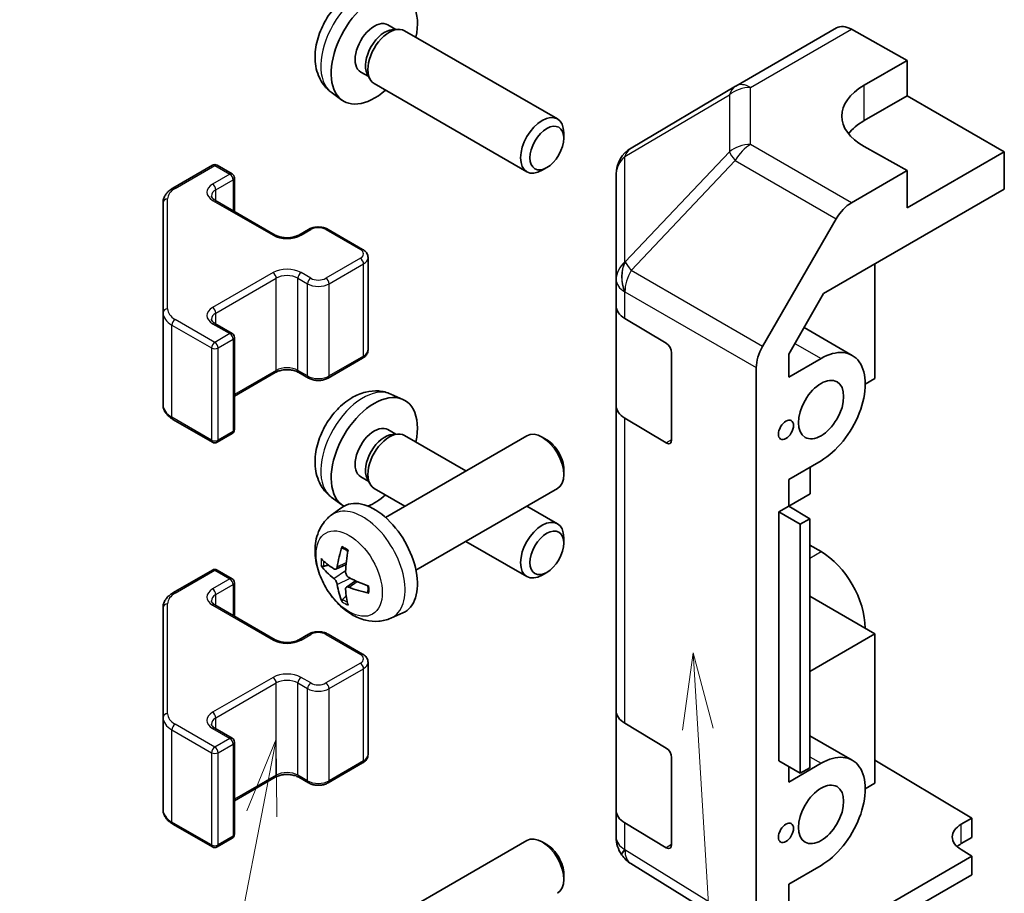
# Model space of a CAD drawing. Units: millimetres. Extents: x 29 to 4586, y 11 to 719.
# Drawn here: x 407 to 472, y 255 to 312 of the extents above; entities that cross this region are included whole.
import ezdxf

# ---------------------------------------------------------------- set-up
doc = ezdxf.new("R2010")
doc.units = ezdxf.units.MM
doc.header["$LTSCALE"] = 2
for name, color, linetype, lineweight in [('Symbol (TK)', 100, 'Continuous', 18), ('Visible (ISO)', 7, 'Continuous', 35), ('Visible Narrow (ISO)', 7, 'Continuous', 25)]:
    doc.layers.add(name, color=color, linetype=linetype, lineweight=lineweight)
doc.styles.add('Note Text (TK2)', font='txt')

# ---------------------------------------------------------------- blocks, each defined once
blk = doc.blocks.new('バルーン3')
at = {"layer": 'Symbol (TK)', "color": 100}
for p, q in [((225.584, 135.203), (225.238, 132.677)), ((225.737, 132.707), (225.584, 135.203)), ((226.236, 132.738), (225.584, 135.203)), ((225.737, 132.707), (227.289, 107.419))]:
    blk.add_line(p, q, dxfattribs=at)
at = {"layer": 'Symbol (TK)'}
blk.add_circle((227.472, 104.435), 3, dxfattribs=at)
at = {"layer": 'Symbol (TK)', "color": 7, "insert": (227.472, 104.417), "char_height": 2, "attachment_point": 5, "style": 'Note Text (TK2)'}
blk.add_mtext('2', dxfattribs=at)
blk = doc.blocks.new('バルーン4')
at = {"layer": 'Symbol (TK)', "color": 100}
for p, q in [((211.911, 132.383), (210.945, 130.023)), ((211.436, 129.928), (211.911, 132.383)), ((211.927, 129.833), (211.911, 132.383)), ((211.436, 129.928), (207.068, 107.376))]:
    blk.add_line(p, q, dxfattribs=at)
at = {"layer": 'Symbol (TK)'}
blk.add_circle((206.498, 104.435), 3, dxfattribs=at)
at = {"layer": 'Symbol (TK)', "color": 7, "insert": (206.498, 104.429), "char_height": 2, "attachment_point": 5, "style": 'Note Text (TK2)'}
blk.add_mtext('3', dxfattribs=at)

msp = doc.modelspace()

# ---------------------------------------------------------------- linework, layer by layer
at = {"layer": 'Visible (ISO)'}
for p, q in [((431.1464, 311.5845), (431.6696, 311.2824)), ((431.4593, 311.2706), (431.8255, 311.2912)), ((453.9604, 307.57), (460.5667, 311.3842)), ((461.542, 311.2991), (465.2071, 309.257)), ((432.2437, 311.1989), (442.2637, 305.4139)), ((462.3786, 307.624), (465.2071, 309.257)), ((465.2071, 309.257), (465.2071, 306.9358)), ((429.3611, 308.4924), (429.8843, 308.1903)), ((429.7894, 308.3783), (429.9547, 308.0509)), ((430.2437, 307.7348), (440.2637, 301.9498)), ((447.0967, 303.5087), (453.9419, 307.5592)), ((427.4342, 307.1631), (428.1338, 306.6524)), ((462.3786, 305.3028), (465.2071, 306.9358)), ((465.2071, 306.9358), (471.571, 303.2615)), ((442.678, 304.148), (442.678, 304.4987)), ((465.2071, 302.0368), (462.3786, 303.6128)), ((471.571, 303.2615), (465.2071, 299.5873)), ((471.571, 300.8113), (471.571, 303.2615)), ((417.0459, 300.8793), (419.6421, 302.3782)), ((419.9421, 302.3782), (420.9321, 301.8067)), ((441.5672, 302.2239), (441.2634, 302.0486)), ((446.1152, 301.7874), (446.1152, 294.8839)), ((465.2071, 302.0368), (461.551, 299.926)), ((465.2071, 299.5873), (465.2071, 302.0368)), ((421.0821, 299.3522), (421.0821, 301.5469)), ((459.7229, 293.9708), (471.571, 300.8113)), ((416.398, 299.9255), (416.398, 292.7171)), ((419.8007, 300.092), (423.7605, 297.8058)), ((455.7217, 290.5056), (460.5512, 298.8705)), ((425.299, 297.8058), (425.9354, 298.1733)), ((427.2253, 298.1733), (429.4881, 296.8669)), ((429.8431, 290.2792), (429.8431, 296.3213)), ((463.0857, 295.9123), (463.0857, 288.4013)), ((446.1152, 294.8839), (446.1152, 293.1389)), ((457.4292, 289.998), (459.7229, 293.9708)), ((416.398, 292.7171), (416.398, 286.675)), ((446.1152, 286.6069), (446.1152, 293.1389)), ((419.8007, 292.0087), (420.9321, 291.3555)), ((446.6765, 292.3367), (449.4021, 290.7072)), ((458.4342, 291.7386), (461.6002, 289.9107)), ((421.0821, 285.0536), (421.0821, 291.0957)), ((449.7495, 290.0913), (449.7495, 284.3758)), ((457.4292, 288.4831), (457.4292, 289.998)), ((427.2253, 288.4272), (429.4881, 289.7336)), ((457.4292, 288.4831), (459.5502, 289.7077)), ((421.0821, 287.2483), (423.7605, 288.7947)), ((425.299, 288.7947), (425.9354, 288.4272)), ((455.3076, 252.173), (455.3076, 289.112)), ((463.0857, 288.4013), (462.4493, 288.0339)), ((431.334, 287.3818), (432.1262, 287.0312)), ((446.1152, 286.6069), (446.1152, 266.6027)), ((417.0459, 285.7212), (419.6421, 284.2223)), ((449.4021, 284.1752), (446.6765, 285.8048)), ((419.9421, 284.2223), (420.9321, 284.7938)), ((431.1464, 285.0484), (431.6696, 284.7463)), ((430.9858, 279.2941), (440.2637, 284.6508)), ((431.4593, 284.7345), (431.8255, 284.7551)), ((432.2437, 284.6628), (436.2641, 282.3416)), ((441.5672, 284.3766), (441.2634, 284.5519)), ((459.5502, 283.0124), (457.4292, 281.7878)), ((442.678, 282.4526), (442.678, 282.1018)), ((458.8431, 280.8487), (458.8431, 282.6042)), ((429.3611, 281.9562), (429.8843, 281.6542)), ((429.7894, 281.8421), (429.9547, 281.5148)), ((457.4292, 280.0324), (457.4292, 281.7878)), ((430.2437, 281.1987), (432.2641, 280.0322)), ((432.9858, 275.83), (442.2637, 281.1867)), ((427.4342, 280.627), (428.1338, 280.1163)), ((457.4292, 280.0324), (458.8431, 280.8487)), ((427.4342, 279.4374), (428.1338, 279.9481)), ((440.2641, 280.0322), (442.2637, 278.8777)), ((456.7927, 279.6649), (457.4292, 280.0324)), ((456.7927, 279.6649), (458.1836, 278.8477)), ((456.7927, 263.335), (456.7927, 279.6649)), ((458.8185, 279.2018), (457.4292, 280.0324)), ((458.8185, 279.2018), (458.1836, 278.8477)), ((458.8185, 262.8718), (458.8185, 279.2018)), ((458.1836, 278.8477), (458.1836, 262.5178)), ((436.2641, 277.7228), (440.2637, 275.4136)), ((442.678, 277.6118), (442.678, 277.9626)), ((459.5502, 277.052), (458.8185, 277.4744)), ((417.0459, 274.3432), (419.6421, 275.8421)), ((419.9421, 275.8421), (420.9321, 275.2705)), ((427.7335, 275.9008), (428.401, 276.1962)), ((428.421, 274.7102), (429.0105, 275.1405)), ((441.5672, 275.6878), (441.2634, 275.5125)), ((421.0821, 272.8161), (421.0821, 275.0107)), ((463.0857, 271.6631), (458.8185, 274.1268)), ((416.398, 273.3893), (416.398, 266.181)), ((419.8007, 273.5559), (423.7605, 271.2697)), ((431.334, 272.6826), (432.1262, 273.0332)), ((425.299, 271.2697), (425.9354, 271.6371)), ((427.2253, 271.6371), (429.4881, 270.3307)), ((463.0857, 271.6631), (458.8185, 269.1994)), ((463.0857, 261.8651), (463.0857, 271.6631)), ((429.8431, 263.7431), (429.8431, 269.7852)), ((416.398, 266.181), (416.398, 260.1389)), ((446.1152, 260.0707), (446.1152, 266.6027)), ((419.8007, 265.4726), (420.9321, 264.8194)), ((446.6765, 265.8006), (449.4021, 264.1711)), ((458.8185, 264.9806), (461.6002, 263.3746)), ((421.0821, 258.5175), (421.0821, 264.5596)), ((449.7495, 263.5551), (449.7495, 257.8397)), ((427.2253, 261.8911), (429.4881, 263.1975)), ((458.1836, 262.5178), (456.7927, 263.335)), ((457.4292, 261.947), (459.5502, 263.1715)), ((457.4292, 261.947), (457.4292, 262.961)), ((458.8185, 262.8718), (458.1836, 262.5178)), ((463.0857, 263.384), (469.4497, 259.5815)), ((421.0821, 260.7121), (423.7605, 262.2585)), ((425.299, 262.2585), (425.9354, 261.8911)), ((462.4493, 261.4977), (463.0857, 261.8651)), ((446.1152, 260.0707), (446.1152, 258.3257)), ((417.0459, 259.1851), (419.6421, 257.6862)), ((449.4021, 257.6391), (446.6765, 259.2686)), ((468.7426, 259.1732), (469.4497, 259.5815)), ((469.4497, 259.5815), (469.4497, 258.3134)), ((469.4497, 258.3134), (468.7426, 257.9051)), ((419.9421, 257.6862), (420.9321, 258.2577)), ((430.9858, 252.758), (440.2637, 258.1146)), ((441.5672, 257.8404), (441.2634, 258.0157)), ((446.4743, 257.1823), (446.4907, 257.1588)), ((469.4497, 257.0892), (460.5362, 251.943)), ((469.4497, 257.0892), (468.7426, 257.5117)), ((469.4497, 255.8639), (469.4497, 257.0892)), ((455.7044, 251.2679), (447.0797, 256.6012)), ((459.5502, 256.4763), (457.4292, 255.2517)), ((442.678, 255.9164), (442.678, 255.5657)), ((465.2071, 253.4144), (469.4497, 255.8639)), ((457.4292, 253.7369), (457.4292, 255.2517))]:
    msp.add_line(p, q, dxfattribs=at)
for centre, radius, start, end in [((454.9604, 305.8379), 2, 120, 120.613934), ((448.1152, 301.7874), 2, 120.613934, 180), ((419.7921, 302.1184), 0.3, 60, 120), ((420.7821, 301.5469), 0.3, 0, 60), ((420.7821, 291.0957), 0.3, 0, 60), ((420.7821, 285.0536), 0.3, 300, 0), ((419.7921, 284.4821), 0.3, 240, 300), ((419.7921, 275.5823), 0.3, 60, 120), ((420.7821, 275.0107), 0.3, 0, 60), ((420.7821, 264.5596), 0.3, 0, 60), ((420.7821, 258.5175), 0.3, 300, 0), ((448.1152, 258.3257), 2, 180, 214.871292), ((419.7921, 257.946), 0.3, 240, 300), ((448.1315, 258.3023), 2, 214.871292, 238.268301)]:
    msp.add_arc(centre, radius, start, end, dxfattribs=at)
for centre, major_axis, ratio, start_param, end_param in [((430.2537, 310.0384), (2, 3.4641), 0.5773503, 5.2359878, 10.4719755), ((430.2537, 310.0384), (0.8926, 1.5461), 0.5773503, 0, 3.1415927), ((430.94, 309.6422), (0.8926, 1.5461), 0.5773503, 0.3614419, 2.7801507), ((431.2437, 309.4669), (1, 1.7321), 0.5773503, 0, 3.1415927), ((461.5667, 309.6521), (-1, 1.7321), 0.5773503, 5.5152404, 6.2831853), ((465.9142, 305.654), (-4.9998, -0.0743), 0.5671877, 5.4893599, 7.0601562), ((441.2637, 303.6818), (1, 1.7321), 0.5773503, 5.4980199, 10.2099433), ((465.9142, 303.2615), (5, 0), 0.5773503, 2.3561945, 2.7191297), ((461.5515, 298.293), (1, 1.7321), 0.5775261, 0.7855505, 1.5707963), ((448.1152, 293.1389), (-2, 0), 0.5773503, 0, 0.7679449), ((449.4021, 290.299), (-0.2436, 0.4367), 0.5671877, 3.9354181, 5.5062144), ((459.5502, 286.36), (2.05, 3.5507), 0.5773503, 3.9269908, 7.0685835), ((456.722, 289.9281), (1, 1.7321), 0.5775261, 1.5707963, 2.3560422), ((430.2537, 283.5023), (2, 3.4641), 0.5773503, 5.2359878, 9.4300231), ((448.1152, 286.6069), (-2, 0), 0.5773503, 0, 0.7679449), ((430.2537, 283.5023), (0.8926, 1.5461), 0.5773503, 0, 3.1415927), ((431.2437, 282.9308), (1, 1.7321), 0.5773503, 0, 3.1415927), ((441.2637, 282.9187), (-1, 1.7321), 0.5773503, 3.1415927, 6.2831853), ((430.94, 283.1061), (0.8926, 1.5461), 0.5773503, 0.3614419, 2.7801507), ((441.5674, 283.0941), (-0.7853, 1.3602), 0.5773503, 3.926758, 5.4980199), ((449.4021, 284.5835), (-0.2436, 0.4367), 0.5671877, 2.3646218, 3.9354181), ((430.2537, 276.5621), (-2, 3.4641), 0.5773503, 3.0796893, 6.3450887), ((430.2537, 283.5023), (2, 3.4641), 0.5773503, 3.7798487, 4.1887902), ((441.2637, 277.1457), (1, 1.7321), 0.5773503, 5.4980199, 10.2099433), ((432.748, 277.8823), (-3.9094, -5.191), 0.5952629, 5.2229706, 5.4619549), ((432.5505, 277.9963), (2.5666, 5.9702), 0.5535342, 1.9432896, 2.1822739), ((459.5502, 273.7043), (-2.05, 3.5507), 0.5773503, 3.9269908, 5.4977871), ((432.6543, 277.8282), (-6.4957, 0.1911), 0.4946241, 0.4548476, 0.6938319), ((432.6543, 278.0562), (6.4948, 0.2196), 0.654173, 3.5597815, 3.7987657), ((432.6442, 277.834), (-6.4536, 0.7624), 0.5535342, 0.9593188, 1.1983031), ((432.748, 277.894), (-3.4375, -5.5149), 0.654173, 5.6260122, 5.8649965), ((432.5505, 278.008), (3.0824, 5.721), 0.4946241, 2.4477608, 2.6867451), ((432.6442, 278.0621), (6.4503, 0.7902), 0.5952629, 3.9628231, 4.2018074), ((448.1152, 266.6027), (-2, 0), 0.5773503, 0, 0.7679449), ((449.4021, 263.7628), (-0.2436, 0.4367), 0.5671877, 3.9354181, 5.5062144), ((459.5502, 259.8239), (2.05, 3.5507), 0.5773503, 3.9269908, 7.0685835), ((448.1152, 260.0707), (-2, 0), 0.5773503, 0, 0.7679449), ((470.1568, 258.3282), (1.9999, -0.0308), 0.5873369, 2.3652311, 3.9360275), ((441.2637, 256.3826), (-1, 1.7321), 0.5773503, 3.1415927, 6.2831853), ((441.5674, 256.5579), (-0.7853, 1.3602), 0.5773503, 3.926758, 5.4980199), ((449.4021, 258.0474), (-0.2436, 0.4367), 0.5671877, 2.3646218, 3.9354181), ((470.1568, 257.0886), (-2, 0), 0.5773503, 5.4977871, 5.7134563)]:
    msp.add_ellipse(centre, major_axis=major_axis, ratio=ratio, start_param=start_param, end_param=end_param, dxfattribs=at)
for centre, major_axis in [((441.5674, 303.5065), (-0.7853, -1.3602)), ((459.5502, 286.36), (1.05, 1.8187)), ((457.2521, 285.0332), (0.35, 0.6062)), ((441.5674, 276.9703), (-0.7853, -1.3602)), ((459.5502, 259.8239), (1.05, 1.8187)), ((457.2521, 258.6141), (0.35, 0.6062))]:
    msp.add_ellipse(centre, major_axis=major_axis, ratio=0.5773503, dxfattribs=at)
for points, knots in [([(431.334, 313.9179), (431.0784, 314.031), (430.8071, 314.0958), (430.2462, 314.1415), (429.9597, 314.112), (429.356, 313.9684), (429.0504, 313.8343), (428.4191, 313.4616), (428.1076, 313.2034), (427.5369, 312.6056), (427.2819, 312.2618), (426.8569, 311.5299), (426.6862, 311.1427), (426.4427, 310.3367), (426.3698, 309.9177), (426.3658, 309.0794), (426.4264, 308.657), (426.7255, 307.9358), (426.9152, 307.6347), (427.2564, 307.303), (427.3426, 307.23), (427.4342, 307.1631)], [3.9888942, 3.9888942, 3.9888942, 3.9888942, 4.193854, 4.193854, 4.4264439, 4.4264439, 4.7238013, 4.7238013, 5.0990613, 5.0990613, 5.4934861, 5.4934861, 5.8833225, 5.8833225, 6.2775903, 6.2775903, 6.6518962, 6.6518962, 6.9235585, 6.9235585, 7.0066801, 7.0066801, 7.0066801, 7.0066801]), ([(416.398, 299.9255), (416.398, 300.0041), (416.4089, 300.0826), (416.4504, 300.2342), (416.4811, 300.3071), (416.5585, 300.4447), (416.6052, 300.5094), (416.7115, 300.6298), (416.7711, 300.6857), (416.901, 300.7889), (416.9712, 300.8362), (417.0459, 300.8793)], [0.78539816, 0.78539816, 0.78539816, 0.78539816, 0.9424778, 0.9424778, 1.09955743, 1.09955743, 1.25663706, 1.25663706, 1.41371669, 1.41371669, 1.57079633, 1.57079633, 1.57079633, 1.57079633]), ([(419.5699, 300.363), (419.5699, 300.3509), (419.5715, 300.3387), (419.5791, 300.3111), (419.5852, 300.2956), (419.6048, 300.2607), (419.6184, 300.2413), (419.6547, 300.2001), (419.6775, 300.1784), (419.7323, 300.1349), (419.7644, 300.113), (419.8007, 300.092)], [5.49778714, 5.49778714, 5.49778714, 5.49778714, 5.65486678, 5.65486678, 5.81194641, 5.81194641, 5.96902604, 5.96902604, 6.12610567, 6.12610567, 6.28318531, 6.28318531, 6.28318531, 6.28318531]), ([(423.7605, 297.8058), (423.8235, 297.7695), (423.8994, 297.7358), (424.0721, 297.6796), (424.1695, 297.6575), (424.3757, 297.6293), (424.4847, 297.6237), (424.7011, 297.6307), (424.8085, 297.6434), (425.0078, 297.6848), (425.0999, 297.7133), (425.2234, 297.7654), (425.2633, 297.7852), (425.299, 297.8058)], [6.2831853, 6.2831853, 6.2831853, 6.2831853, 6.5554311, 6.5554311, 6.8365315, 6.8365315, 7.1243779, 7.1243779, 7.4139054, 7.4139054, 7.6995991, 7.6995991, 7.8539816, 7.8539816, 7.8539816, 7.8539816]), ([(425.9354, 298.1733), (426.0108, 298.2168), (426.0924, 298.2504), (426.2634, 298.3007), (426.3528, 298.3173), (426.5343, 298.3339), (426.6264, 298.3339), (426.8079, 298.3173), (426.8973, 298.3007), (427.0683, 298.2504), (427.1499, 298.2168), (427.2253, 298.1733)], [1.5707963, 1.5707963, 1.5707963, 1.5707963, 1.8849556, 1.8849556, 2.1991149, 2.1991149, 2.5132741, 2.5132741, 2.8274334, 2.8274334, 3.1415927, 3.1415927, 3.1415927, 3.1415927]), ([(429.4881, 296.8669), (429.5258, 296.8451), (429.5619, 296.8208), (429.6302, 296.7666), (429.6623, 296.7366), (429.7211, 296.67), (429.7478, 296.6334), (429.7928, 296.5533), (429.8112, 296.5098), (429.8364, 296.418), (429.8431, 296.3697), (429.8431, 296.3213)], [3.14159265, 3.14159265, 3.14159265, 3.14159265, 3.29867229, 3.29867229, 3.45575192, 3.45575192, 3.61283155, 3.61283155, 3.76991118, 3.76991118, 3.92699082, 3.92699082, 3.92699082, 3.92699082]), ([(419.5699, 292.2796), (419.5699, 292.2675), (419.5715, 292.2554), (419.5791, 292.2278), (419.5852, 292.2123), (419.6048, 292.1774), (419.6184, 292.158), (419.6547, 292.1168), (419.6775, 292.0951), (419.7323, 292.0516), (419.7644, 292.0297), (419.8007, 292.0087)], [5.49778714, 5.49778714, 5.49778714, 5.49778714, 5.65486678, 5.65486678, 5.81194641, 5.81194641, 5.96902604, 5.96902604, 6.12610567, 6.12610567, 6.28318531, 6.28318531, 6.28318531, 6.28318531]), ([(429.4881, 289.7336), (429.5258, 289.7554), (429.5619, 289.7797), (429.6302, 289.8339), (429.6623, 289.8639), (429.7211, 289.9305), (429.7478, 289.9672), (429.7928, 290.0472), (429.8112, 290.0907), (429.8364, 290.1825), (429.8431, 290.2309), (429.8431, 290.2792)], [1.57079633, 1.57079633, 1.57079633, 1.57079633, 1.72787596, 1.72787596, 1.88495559, 1.88495559, 2.04203522, 2.04203522, 2.19911486, 2.19911486, 2.35619449, 2.35619449, 2.35619449, 2.35619449]), ([(423.7605, 288.7947), (423.8235, 288.831), (423.8994, 288.8647), (424.0721, 288.9209), (424.1695, 288.943), (424.3757, 288.9712), (424.4847, 288.9768), (424.7011, 288.9698), (424.8085, 288.9571), (425.0078, 288.9157), (425.0999, 288.8872), (425.2234, 288.8351), (425.2633, 288.8153), (425.299, 288.7947)], [1.5707963, 1.5707963, 1.5707963, 1.5707963, 1.8430422, 1.8430422, 2.1241425, 2.1241425, 2.411989, 2.411989, 2.7015164, 2.7015164, 2.9872102, 2.9872102, 3.1415927, 3.1415927, 3.1415927, 3.1415927]), ([(425.9354, 288.4272), (426.0108, 288.3837), (426.0924, 288.3501), (426.2634, 288.2998), (426.3528, 288.2832), (426.5343, 288.2666), (426.6264, 288.2666), (426.8079, 288.2832), (426.8973, 288.2998), (427.0683, 288.3501), (427.1499, 288.3837), (427.2253, 288.4272)], [6.2831853, 6.2831853, 6.2831853, 6.2831853, 6.5973446, 6.5973446, 6.9115038, 6.9115038, 7.2256631, 7.2256631, 7.5398224, 7.5398224, 7.8539816, 7.8539816, 7.8539816, 7.8539816]), ([(431.334, 287.3818), (431.0784, 287.4949), (430.8071, 287.5597), (430.2462, 287.6054), (429.9597, 287.5759), (429.356, 287.4323), (429.0504, 287.2982), (428.4191, 286.9254), (428.1076, 286.6672), (427.5369, 286.0695), (427.2819, 285.7256), (426.8569, 284.9938), (426.6862, 284.6066), (426.4427, 283.8006), (426.3698, 283.3816), (426.3658, 282.5433), (426.4264, 282.1209), (426.7255, 281.3996), (426.9152, 281.0986), (427.2564, 280.7669), (427.3426, 280.6938), (427.4342, 280.627)], [3.9888942, 3.9888942, 3.9888942, 3.9888942, 4.193854, 4.193854, 4.4264439, 4.4264439, 4.7238013, 4.7238013, 5.0990613, 5.0990613, 5.4934861, 5.4934861, 5.8833225, 5.8833225, 6.2775903, 6.2775903, 6.6518962, 6.6518962, 6.9235585, 6.9235585, 7.0066801, 7.0066801, 7.0066801, 7.0066801]), ([(416.398, 286.675), (416.398, 286.5964), (416.4089, 286.5179), (416.4504, 286.3664), (416.4811, 286.2934), (416.5585, 286.1558), (416.6052, 286.0912), (416.7115, 285.9707), (416.7711, 285.9148), (416.901, 285.8117), (416.9712, 285.7643), (417.0459, 285.7212)], [5.49778714, 5.49778714, 5.49778714, 5.49778714, 5.65486678, 5.65486678, 5.81194641, 5.81194641, 5.96902604, 5.96902604, 6.12610567, 6.12610567, 6.28318531, 6.28318531, 6.28318531, 6.28318531]), ([(431.334, 272.6826), (431.0784, 272.5695), (430.8071, 272.5047), (430.2462, 272.459), (429.9597, 272.4885), (429.356, 272.6321), (429.0504, 272.7662), (428.4191, 273.1389), (428.1076, 273.3971), (427.5369, 273.9949), (427.2819, 274.3388), (426.8569, 275.0706), (426.6862, 275.4578), (426.4427, 276.2638), (426.3698, 276.6828), (426.3658, 277.5211), (426.4264, 277.9435), (426.7255, 278.6648), (426.9152, 278.9658), (427.2564, 279.2975), (427.3426, 279.3705), (427.4342, 279.4374)], [0.8473015, 0.8473015, 0.8473015, 0.8473015, 1.0522614, 1.0522614, 1.2848512, 1.2848512, 1.5822086, 1.5822086, 1.9574686, 1.9574686, 2.3518935, 2.3518935, 2.7417298, 2.7417298, 3.1359976, 3.1359976, 3.5103035, 3.5103035, 3.7819658, 3.7819658, 3.8650875, 3.8650875, 3.8650875, 3.8650875]), ([(428.1643, 277.2786), (428.1625, 277.2794), (428.1608, 277.2802), (428.1512, 277.2857), (428.1439, 277.2942), (428.1358, 277.3127), (428.1336, 277.326), (428.1347, 277.3495), (428.1374, 277.3633), (428.1416, 277.3759)], [0.045553558, 0.045553558, 0.045553558, 0.045553558, 0.046469677, 0.046469677, 0.051108902, 0.051108902, 0.055816051, 0.055816051, 0.05997866, 0.05997866, 0.05997866, 0.05997866]), ([(428.1643, 277.2786), (428.19, 277.2678), (428.2159, 277.2562), (428.2681, 277.231), (428.2942, 277.2176), (428.3468, 277.1889), (428.3732, 277.1737), (428.4261, 277.1415), (428.4526, 277.1245), (428.4942, 277.0965), (428.5095, 277.086), (428.5247, 277.0753)], [4.57581436, 4.57581436, 4.57581436, 4.57581436, 4.63033083, 4.63033083, 4.6848473, 4.6848473, 4.73936377, 4.73936377, 4.79388024, 4.79388024, 4.82522004, 4.82522004, 4.82522004, 4.82522004]), ([(426.9312, 276.0895), (426.9188, 276.0864), (426.9045, 276.0847), (426.8766, 276.0841), (426.8584, 276.0861), (426.8296, 276.0934), (426.814, 276.0999), (426.7931, 276.1132), (426.7837, 276.1218), (426.7776, 276.1302)], [0.042728556, 0.042728556, 0.042728556, 0.042728556, 0.046469677, 0.046469677, 0.051108902, 0.051108902, 0.055816051, 0.055816051, 0.05997866, 0.05997866, 0.05997866, 0.05997866]), ([(427.8226, 276.049), (427.8177, 276.0144), (427.8075, 275.9816), (427.7771, 275.9303), (427.7571, 275.9118), (427.7138, 275.8916), (427.6877, 275.8887), (427.6404, 275.8989), (427.6198, 275.9079), (427.6, 275.9205)], [-0.203600879, -0.203600879, -0.203600879, -0.203600879, -0.1911011, -0.1911011, -0.178601322, -0.178601322, -0.166077208, -0.166077208, -0.156924273, -0.156924273, -0.156924273, -0.156924273]), ([(427.6, 275.2869), (427.6262, 275.2662), (427.6545, 275.238), (427.7076, 275.1724), (427.7323, 275.1349), (427.7723, 275.0618), (427.7903, 275.0213), (427.8123, 274.954), (427.8189, 274.9264), (427.8226, 274.9014)], [-0.203600863, -0.203600863, -0.203600863, -0.203600863, -0.191101084, -0.191101084, -0.178601305, -0.178601305, -0.166077191, -0.166077191, -0.156924256, -0.156924256, -0.156924256, -0.156924256]), ([(428.5938, 275.3467), (428.5615, 275.3639), (428.5279, 275.3891), (428.4683, 275.4509), (428.4422, 275.4876), (428.4031, 275.5612), (428.3875, 275.6031), (428.3728, 275.6746), (428.3702, 275.7046), (428.3712, 275.7322)], [-0.203600863, -0.203600863, -0.203600863, -0.203600863, -0.191101084, -0.191101084, -0.178601305, -0.178601305, -0.166077191, -0.166077191, -0.156924256, -0.156924256, -0.156924256, -0.156924256]), ([(428.3712, 274.5847), (428.3699, 274.6156), (428.3749, 274.6455), (428.3987, 274.693), (428.4175, 274.7108), (428.4617, 274.7314), (428.4901, 274.7357), (428.5447, 274.7297), (428.5694, 274.723), (428.5938, 274.7132)], [-0.203600879, -0.203600879, -0.203600879, -0.203600879, -0.1911011, -0.1911011, -0.178601322, -0.178601322, -0.166077208, -0.166077208, -0.156924273, -0.156924273, -0.156924273, -0.156924273]), ([(429.8336, 274.8081), (429.8354, 274.7895), (429.8369, 274.7711), (429.8403, 274.721), (429.8417, 274.6896), (429.8431, 274.6277), (429.8431, 274.5972), (429.8417, 274.5374), (429.8402, 274.5079), (429.8359, 274.4503), (429.8331, 274.422), (429.8296, 274.3943)], [6.17035425, 6.17035425, 6.17035425, 6.17035425, 6.20169405, 6.20169405, 6.25621052, 6.25621052, 6.31072699, 6.31072699, 6.36524346, 6.36524346, 6.41975993, 6.41975993, 6.41975993, 6.41975993]), ([(416.398, 273.3893), (416.398, 273.4679), (416.4089, 273.5465), (416.4504, 273.698), (416.4811, 273.771), (416.5585, 273.9086), (416.6052, 273.9732), (416.7115, 274.0937), (416.7711, 274.1495), (416.901, 274.2527), (416.9712, 274.3), (417.0459, 274.3432)], [0.78539816, 0.78539816, 0.78539816, 0.78539816, 0.9424778, 0.9424778, 1.09955743, 1.09955743, 1.25663706, 1.25663706, 1.41371669, 1.41371669, 1.57079633, 1.57079633, 1.57079633, 1.57079633]), ([(419.5699, 273.8268), (419.5699, 273.8147), (419.5715, 273.8026), (419.5791, 273.775), (419.5852, 273.7595), (419.6048, 273.7245), (419.6184, 273.7052), (419.6547, 273.664), (419.6775, 273.6423), (419.7323, 273.5987), (419.7644, 273.5769), (419.8007, 273.5559)], [5.49778714, 5.49778714, 5.49778714, 5.49778714, 5.65486678, 5.65486678, 5.81194641, 5.81194641, 5.96902604, 5.96902604, 6.12610567, 6.12610567, 6.28318531, 6.28318531, 6.28318531, 6.28318531]), ([(428.1416, 273.7676), (428.1374, 273.7771), (428.1347, 273.7895), (428.1336, 273.8143), (428.1358, 273.8311), (428.1439, 273.8596), (428.1512, 273.8764), (428.1657, 273.9003), (428.1744, 273.9118), (428.1832, 273.921)], [0.014560073, 0.014560073, 0.014560073, 0.014560073, 0.018722682, 0.018722682, 0.023429831, 0.023429831, 0.028069056, 0.028069056, 0.031810177, 0.031810177, 0.031810177, 0.031810177]), ([(429.9024, 274.326), (429.8894, 274.3286), (429.8762, 274.3332), (429.8553, 274.344), (429.8448, 274.3526), (429.8328, 274.3688), (429.8292, 274.3794), (429.8292, 274.3905), (429.8293, 274.3924), (429.8296, 274.3943)], [0.014560073, 0.014560073, 0.014560073, 0.014560073, 0.018722682, 0.018722682, 0.023429831, 0.023429831, 0.028069056, 0.028069056, 0.028985175, 0.028985175, 0.028985175, 0.028985175]), ([(423.7605, 271.2697), (423.8235, 271.2333), (423.8994, 271.1997), (424.0721, 271.1435), (424.1695, 271.1213), (424.3757, 271.0932), (424.4847, 271.0876), (424.7011, 271.0946), (424.8085, 271.1073), (425.0078, 271.1487), (425.0999, 271.1772), (425.2234, 271.2293), (425.2633, 271.2491), (425.299, 271.2697)], [6.2831853, 6.2831853, 6.2831853, 6.2831853, 6.5554311, 6.5554311, 6.8365315, 6.8365315, 7.1243779, 7.1243779, 7.4139054, 7.4139054, 7.6995991, 7.6995991, 7.8539816, 7.8539816, 7.8539816, 7.8539816]), ([(425.9354, 271.6371), (426.0108, 271.6807), (426.0924, 271.7143), (426.2634, 271.7646), (426.3528, 271.7812), (426.5343, 271.7978), (426.6264, 271.7978), (426.8079, 271.7812), (426.8973, 271.7646), (427.0683, 271.7143), (427.1499, 271.6807), (427.2253, 271.6371)], [1.5707963, 1.5707963, 1.5707963, 1.5707963, 1.8849556, 1.8849556, 2.1991149, 2.1991149, 2.5132741, 2.5132741, 2.8274334, 2.8274334, 3.1415927, 3.1415927, 3.1415927, 3.1415927]), ([(429.4881, 270.3307), (429.5258, 270.309), (429.5619, 270.2847), (429.6302, 270.2305), (429.6623, 270.2004), (429.7211, 270.1338), (429.7478, 270.0972), (429.7928, 270.0171), (429.8112, 269.9737), (429.8364, 269.8818), (429.8431, 269.8335), (429.8431, 269.7852)], [3.14159265, 3.14159265, 3.14159265, 3.14159265, 3.29867229, 3.29867229, 3.45575192, 3.45575192, 3.61283155, 3.61283155, 3.76991118, 3.76991118, 3.92699082, 3.92699082, 3.92699082, 3.92699082]), ([(419.5699, 265.7435), (419.5699, 265.7314), (419.5715, 265.7193), (419.5791, 265.6917), (419.5852, 265.6762), (419.6048, 265.6412), (419.6184, 265.6218), (419.6547, 265.5807), (419.6775, 265.559), (419.7323, 265.5154), (419.7644, 265.4936), (419.8007, 265.4726)], [5.49778714, 5.49778714, 5.49778714, 5.49778714, 5.65486678, 5.65486678, 5.81194641, 5.81194641, 5.96902604, 5.96902604, 6.12610567, 6.12610567, 6.28318531, 6.28318531, 6.28318531, 6.28318531]), ([(429.4881, 263.1975), (429.5258, 263.2193), (429.5619, 263.2435), (429.6302, 263.2978), (429.6623, 263.3278), (429.7211, 263.3944), (429.7478, 263.431), (429.7928, 263.5111), (429.8112, 263.5546), (429.8364, 263.6464), (429.8431, 263.6947), (429.8431, 263.7431)], [1.57079633, 1.57079633, 1.57079633, 1.57079633, 1.72787596, 1.72787596, 1.88495559, 1.88495559, 2.04203522, 2.04203522, 2.19911486, 2.19911486, 2.35619449, 2.35619449, 2.35619449, 2.35619449]), ([(423.7605, 262.2585), (423.8235, 262.2949), (423.8994, 262.3286), (424.0721, 262.3848), (424.1695, 262.4069), (424.3757, 262.435), (424.4847, 262.4406), (424.7011, 262.4337), (424.8085, 262.421), (425.0078, 262.3796), (425.0999, 262.351), (425.2234, 262.2989), (425.2633, 262.2792), (425.299, 262.2585)], [1.5707963, 1.5707963, 1.5707963, 1.5707963, 1.8430422, 1.8430422, 2.1241425, 2.1241425, 2.411989, 2.411989, 2.7015164, 2.7015164, 2.9872102, 2.9872102, 3.1415927, 3.1415927, 3.1415927, 3.1415927]), ([(425.9354, 261.8911), (426.0108, 261.8476), (426.0924, 261.8139), (426.2634, 261.7636), (426.3528, 261.7471), (426.5343, 261.7305), (426.6264, 261.7305), (426.8079, 261.7471), (426.8973, 261.7636), (427.0683, 261.8139), (427.1499, 261.8476), (427.2253, 261.8911)], [0, 0, 0, 0, 0.3141593, 0.3141593, 0.6283185, 0.6283185, 0.9424778, 0.9424778, 1.2566371, 1.2566371, 1.5707963, 1.5707963, 1.5707963, 1.5707963]), ([(416.398, 260.1389), (416.398, 260.0603), (416.4089, 259.9818), (416.4504, 259.8302), (416.4811, 259.7572), (416.5585, 259.6197), (416.6052, 259.555), (416.7115, 259.4346), (416.7711, 259.3787), (416.901, 259.2755), (416.9712, 259.2282), (417.0459, 259.1851)], [5.49778714, 5.49778714, 5.49778714, 5.49778714, 5.65486678, 5.65486678, 5.81194641, 5.81194641, 5.96902604, 5.96902604, 6.12610567, 6.12610567, 6.28318531, 6.28318531, 6.28318531, 6.28318531])]:
    msp.add_open_spline(points, degree=3, knots=knots, dxfattribs=at)
for points, weights in [([(426.9312, 276.0895), (427.095, 276.1293), (427.247, 276.1663)], [1.07090462709, 1.07755563664, 1.08273581423]), ([(428.4076, 274.1561), (428.2996, 274.0429), (428.1832, 273.921)], [1.08273581305, 1.07755563555, 1.07090462611])]:
    msp.add_rational_spline(points, weights, degree=2, dxfattribs=at)
at = {"layer": 'Visible Narrow (ISO)'}
for p, q in [((454.9357, 307.4849), (461.542, 311.2991)), ((454.9357, 303.7453), (454.9357, 307.4849)), ((462.3786, 305.3028), (462.3786, 307.624)), ((446.6923, 302.9449), (453.5375, 306.9954)), ((453.5375, 306.9954), (453.5375, 303.2558)), ((461.551, 299.926), (454.9357, 303.7453)), ((446.6923, 296.0414), (446.6923, 302.9449)), ((453.5375, 303.2558), (446.7086, 296.0453)), ((417.1959, 300.8645), (419.7921, 302.3634)), ((419.7921, 302.3634), (420.7821, 301.7918)), ((447.0969, 295.4851), (453.9258, 302.6956)), ((453.9258, 302.6956), (460.5512, 298.8705)), ((420.7821, 301.7918), (419.6507, 301.1386)), ((419.8628, 300.7712), (420.9942, 301.4244)), ((420.9942, 301.4244), (420.9942, 299.403)), ((419.8628, 300.0562), (419.8628, 300.7712)), ((416.698, 292.9621), (416.698, 300.1704)), ((419.6507, 300.0772), (423.6105, 297.791)), ((425.449, 297.791), (426.0854, 298.1584)), ((427.0753, 298.1584), (429.3381, 296.852)), ((429.3381, 296.2805), (427.0753, 294.9741)), ((427.2875, 294.6067), (429.5502, 295.913)), ((429.5502, 289.871), (429.5502, 295.913)), ((446.7086, 296.0453), (446.6923, 296.0414)), ((423.6105, 295.3415), (419.6507, 293.0553)), ((426.0854, 294.9741), (425.449, 295.3415)), ((455.7217, 290.5056), (447.0969, 295.4851)), ((419.8628, 292.6879), (423.8226, 294.9741)), ((423.8226, 288.932), (423.8226, 294.9741)), ((425.2369, 294.9741), (425.8733, 294.6067)), ((425.2369, 288.932), (425.2369, 294.9741)), ((425.8733, 288.5646), (425.8733, 294.6067)), ((427.2875, 288.5646), (427.2875, 294.6067)), ((446.6765, 294.0818), (446.6929, 294.0857)), ((446.6765, 292.3367), (446.6765, 294.0818)), ((446.6929, 294.0857), (455.3076, 289.112)), ((419.8628, 291.9729), (419.8628, 292.6879)), ((416.9838, 291.9006), (419.58, 290.4017)), ((416.9838, 285.8585), (416.9838, 291.9006)), ((419.7921, 290.7691), (417.1959, 292.268)), ((419.6507, 291.9939), (420.7821, 291.3407)), ((420.7821, 291.3407), (419.7921, 290.7691)), ((420.0043, 290.4017), (420.9942, 290.9732)), ((420.9942, 290.9732), (420.9942, 284.9312)), ((457.8338, 290.6987), (459.5502, 289.7077)), ((419.58, 290.4017), (419.58, 284.3596)), ((420.0043, 284.3596), (420.0043, 290.4017)), ((429.5502, 289.871), (427.2875, 288.5646)), ((423.8226, 288.932), (421.0821, 287.3497)), ((425.8733, 288.5646), (425.2369, 288.932)), ((419.58, 284.3596), (416.9838, 285.8585)), ((446.6765, 265.8006), (446.6765, 285.8048)), ((420.9942, 284.9312), (420.0043, 284.3596)), ((449.7495, 284.3758), (449.4021, 284.1752)), ((458.8185, 276.6295), (459.5502, 277.052)), ((417.1959, 274.3283), (419.7921, 275.8272)), ((419.7921, 275.8272), (420.7821, 275.2557)), ((427.6, 275.2869), (428.3743, 275.8077)), ((427.8226, 276.049), (428.4146, 276.3331)), ((420.7821, 275.2557), (419.6507, 274.6025)), ((427.8226, 274.9014), (428.6607, 275.3116)), ((419.8628, 274.2351), (420.9942, 274.8883)), ((420.9942, 274.8883), (420.9942, 272.8668)), ((428.5938, 274.7132), (429.1358, 275.0839)), ((419.8628, 273.52), (419.8628, 274.2351)), ((416.698, 266.4259), (416.698, 273.6343)), ((419.6507, 273.541), (423.6105, 271.2549)), ((425.449, 271.2549), (426.0854, 271.6223)), ((427.0753, 271.6223), (429.3381, 270.3159)), ((429.3381, 269.7443), (427.0753, 268.4379)), ((427.2875, 268.0705), (429.5502, 269.3769)), ((429.5502, 263.3348), (429.5502, 269.3769)), ((423.6105, 268.8054), (419.6507, 266.5192)), ((426.0854, 268.4379), (425.449, 268.8054)), ((419.8628, 266.1517), (423.8226, 268.4379)), ((423.8226, 262.3959), (423.8226, 268.4379)), ((425.2369, 268.4379), (425.8733, 268.0705)), ((425.2369, 262.3959), (425.2369, 268.4379)), ((425.8733, 262.0284), (425.8733, 268.0705)), ((427.2875, 262.0284), (427.2875, 268.0705)), ((419.8628, 265.4367), (419.8628, 266.1517)), ((419.7921, 264.233), (417.1959, 265.7319)), ((419.6507, 265.4577), (420.7821, 264.8045)), ((416.9838, 265.3645), (419.58, 263.8656)), ((416.9838, 259.3224), (416.9838, 265.3645)), ((420.7821, 264.8045), (419.7921, 264.233)), ((420.0043, 263.8656), (420.9942, 264.4371)), ((420.9942, 264.4371), (420.9942, 258.395)), ((419.58, 263.8656), (419.58, 257.8235)), ((420.0043, 257.8235), (420.0043, 263.8656)), ((458.8185, 263.594), (459.5502, 263.1715)), ((429.5502, 263.3348), (427.2875, 262.0284)), ((423.8226, 262.3959), (421.0821, 260.8136)), ((425.8733, 262.0284), (425.2369, 262.3959)), ((419.58, 257.8235), (416.9838, 259.3224)), ((446.6765, 257.5236), (446.6765, 259.2686)), ((468.7426, 257.9051), (468.7426, 259.1732)), ((420.9942, 258.395), (420.0043, 257.8235)), ((449.7495, 257.8397), (449.4021, 257.6391)), ((446.6929, 257.5001), (446.6765, 257.5236)), ((455.3076, 252.173), (446.6929, 257.5001))]:
    msp.add_line(p, q, dxfattribs=at)
for centre, major_axis, ratio, start_param, end_param in [((429.505, 310.4707), (-1.9537, -3.3839), 0.5773503, 3.203496, 6.221282), ((454.9604, 305.8379), (-1.0185, 1.7212), 0.6231159, 0, 0.5347733), ((454.9604, 305.8379), (2, 0), 0.8235599, 1.5831374, 2.362365), ((454.9604, 305.8379), (-1, 1.7321), 0.5773503, 5.5152404, 6.2831853), ((448.1152, 301.7874), (-1.0185, 1.7212), 0.6231159, 0, 0.5347733), ((454.9604, 302.0983), (-2, 0), 0.8235599, 4.72473, 5.5039577), ((454.9604, 302.0983), (1, 1.7321), 0.5973237, 0.7855505, 1.5707963), ((448.1152, 301.7874), (-2, 0), 0.8235599, 5.5039577, 6.2831853), ((454.9604, 302.0983), (-1.4521, 1.3753), 0.170606, 0.4164758, 0.9508903), ((419.7921, 302.1184), (-0.15, 0.2598), 0.5773503, 5.4977871, 6.2831853), ((419.7921, 302.1184), (0.15, 0.2598), 0.5773503, 0, 0.7853982), ((420.7821, 301.5469), (0.15, 0.2598), 0.5773503, 0, 0.7853982), ((420.7821, 301.5469), (0.15, -0.2598), 0.5773503, 0.7853982, 2.3561945), ((420.5699, 300.6079), (-1.3, 0), 0.5773503, 5.4977871, 7.0685835), ((419.6507, 300.8937), (-0.15, 0.2598), 0.5773503, 3.9269908, 5.4977871), ((420.7821, 301.5469), (0.3, 0), 0.5773503, 5.4977871, 6.2831853), ((418.398, 300.1704), (-1.7, 0), 0.5773503, 5.4977871, 6.2831853), ((417.1959, 300.6195), (-0.15, 0.2598), 0.5773503, 5.4977871, 6.2831853), ((420.5699, 300.363), (-1, 0), 0.5773503, 5.4977871, 6.2831853), ((416.698, 299.9255), (-0.3, 0), 0.8164966, 4.712389, 6.2831853), ((419.6507, 299.8322), (0.15, 0.2598), 0.5773503, 0, 0.7853982), ((423.6105, 297.546), (0.15, 0.2598), 0.5773503, 0, 0.7853982), ((424.5297, 298.3217), (1.3, 0), 0.5773503, 3.9269908, 5.4977871), ((425.449, 297.546), (-0.15, 0.2598), 0.5773503, 5.4977871, 6.2831853), ((426.0854, 297.9135), (-0.15, 0.2598), 0.5773503, 5.4977871, 6.2831853), ((426.5804, 297.8726), (0.7, 0), 0.5773503, 0.7853982, 2.3561945), ((427.0753, 297.9135), (0.15, 0.2598), 0.5773503, 0, 0.7853982), ((429.3381, 296.6071), (0.15, 0.2598), 0.5773503, 0, 0.7853982), ((428.8431, 296.5662), (0.7, 0), 0.5773503, 5.4977871, 7.0685835), ((429.3381, 296.0355), (0.15, -0.2598), 0.5773503, 0.7853982, 2.3561945), ((428.8431, 296.3213), (1, 0), 0.5773503, 5.4977871, 6.2831853), ((448.1152, 294.8839), (-2, 0), 0.8235599, 5.5039577, 6.2831853), ((448.1152, 294.8839), (-0.4654, 1.9451), 0.8133381, 0.7547975, 1.7953377), ((448.1315, 294.8878), (0.4654, -1.9451), 0.8133381, 3.8963902, 4.9369304), ((448.1315, 294.8878), (1.4521, -1.3753), 0.170606, 3.5580684, 4.092483), ((424.5297, 294.8108), (-1.3, 0), 0.5773503, 3.9269908, 5.4977871), ((423.6105, 295.0966), (0.15, -0.2598), 0.5773503, 0.7853982, 2.3561945), ((424.5297, 294.5658), (1, 0), 0.5773503, 0.7853982, 2.3561945), ((425.449, 295.0966), (-0.15, -0.2598), 0.5773503, 3.9269908, 5.4977871), ((448.1315, 294.8878), (1, 1.7321), 0.5973237, 1.5707963, 2.3560422), ((426.0854, 294.7291), (-0.15, -0.2598), 0.5773503, 3.9269908, 5.4977871), ((426.5804, 295.0149), (1, 0), 0.5773503, 3.9269908, 5.4977871), ((426.5804, 295.2599), (-0.7, 0), 0.5773503, 0.7853982, 2.3561945), ((427.0753, 294.7291), (0.15, -0.2598), 0.5773503, 0.7853982, 2.3561945), ((448.1152, 294.8839), (-2, 0), 0.5773503, 0, 0.7679449), ((416.698, 292.7171), (-0.3, 0), 0.8164966, 4.712389, 6.2831853), ((418.398, 292.7171), (-2, 0), 0.5773503, 0, 0.7853982), ((418.398, 292.9621), (-1.7, 0), 0.5773503, 0, 0.7853982), ((420.5699, 292.5246), (-1.3, 0), 0.5773503, 5.4977871, 7.0685835), ((420.5699, 292.2796), (-1, 0), 0.5773503, 5.4977871, 6.2831853), ((419.6507, 292.8104), (0.15, -0.2598), 0.5773503, 0.7853982, 2.3561945), ((417.1959, 292.0231), (0.15, 0.2598), 0.5773503, 0.7853982, 2.3561945), ((419.6507, 291.7489), (0.15, 0.2598), 0.5773503, 0, 0.7853982), ((420.7821, 291.0957), (0.15, 0.2598), 0.5773503, 0, 0.7853982), ((420.7821, 291.0957), (0.15, -0.2598), 0.5773503, 0.7853982, 2.3561945), ((419.7921, 290.5242), (-0.15, -0.2598), 0.5773503, 3.9269908, 5.4977871), ((419.7921, 290.5242), (-0.15, 0.2598), 0.5773503, 3.9269908, 5.4977871), ((420.7821, 291.0957), (0.3, 0), 0.5773503, 5.4977871, 6.2831853), ((419.7921, 290.5242), (0.3, 0), 0.5773503, 3.9269908, 5.4977871), ((428.8431, 290.2792), (1, 0), 0.5773503, 5.4977871, 6.2831853), ((429.3381, 289.9934), (0.15, -0.2598), 0.5773503, 0, 0.7853982), ((423.6105, 289.0545), (0.15, -0.2598), 0.5773503, 0, 0.7853982), ((424.5297, 288.5238), (-1, 0), 0.5773503, 3.9269908, 5.4977871), ((425.449, 289.0545), (-0.15, -0.2598), 0.5773503, 5.4977871, 6.2831853), ((426.0854, 288.6871), (-0.15, -0.2598), 0.5773503, 5.4977871, 6.2831853), ((426.5804, 288.9728), (-1, 0), 0.5773503, 0.7853982, 2.3561945), ((427.0753, 288.6871), (0.15, -0.2598), 0.5773503, 0, 0.7853982), ((429.505, 283.9346), (-1.9537, -3.3839), 0.5773503, 3.203496, 6.221282), ((418.398, 286.675), (-2, 0), 0.5773503, 0, 0.7853982), ((417.1959, 285.981), (-0.15, -0.2598), 0.5773503, 5.4977871, 6.2831853), ((420.7821, 285.0536), (0.15, -0.2598), 0.5773503, 0, 0.7853982), ((420.7821, 285.0536), (0.3, 0), 0.5773503, 5.4977871, 6.2831853), ((419.7921, 284.4821), (-0.3, 0), 0.5773503, 0.7853982, 2.3561945), ((419.7921, 284.4821), (-0.15, -0.2598), 0.5773503, 5.4977871, 6.2831853), ((419.7921, 284.4821), (0.15, -0.2598), 0.5773503, 0, 0.7853982), ((429.505, 276.1298), (1.9537, -3.3839), 0.5773503, 6.221282, 9.4866813), ((428.34, 275.4572), (-1.1137, 1.9289), 0.5773503, 5.3714845, 5.6240898), ((428.34, 275.4572), (1.1137, -1.9289), 0.5773503, 3.8006881, 4.0532935), ((428.3834, 275.4823), (-1.0366, 1.7954), 0.5773503, 0.7162298, 0.9224224), ((419.7921, 275.5823), (-0.15, 0.2598), 0.5773503, 5.4977871, 6.2831853), ((419.7921, 275.5823), (0.15, 0.2598), 0.5773503, 0, 0.7853982), ((420.7821, 275.0107), (0.15, 0.2598), 0.5773503, 0, 0.7853982), ((420.7821, 275.0107), (0.15, -0.2598), 0.5773503, 0.7853982, 2.3561945), ((420.5699, 274.0718), (-1.3, 0), 0.5773503, 5.4977871, 7.0685835), ((419.6507, 274.3575), (-0.15, 0.2598), 0.5773503, 3.9269908, 5.4977871), ((420.7821, 275.0107), (0.3, 0), 0.5773503, 5.4977871, 6.2831853), ((428.34, 275.4572), (-1.1137, 1.9289), 0.5773503, 3.8006881, 4.0532935), ((418.398, 273.6343), (-1.7, 0), 0.5773503, 5.4977871, 6.2831853), ((417.1959, 274.0834), (-0.15, 0.2598), 0.5773503, 5.4977871, 6.2831853), ((420.5699, 273.8268), (-1, 0), 0.5773503, 5.4977871, 6.2831853), ((428.3834, 275.4823), (-1.0366, 1.7954), 0.5773503, 2.2191702, 2.4253628), ((416.698, 273.3893), (-0.3, 0), 0.8164966, 4.712389, 6.2831853), ((419.6507, 273.2961), (0.15, 0.2598), 0.5773503, 0, 0.7853982), ((428.34, 275.4572), (1.1137, -1.9289), 0.5773503, 5.3714845, 5.6240898), ((423.6105, 271.0099), (0.15, 0.2598), 0.5773503, 0, 0.7853982), ((424.5297, 271.7856), (1.3, 0), 0.5773503, 3.9269908, 5.4977871), ((425.449, 271.0099), (-0.15, 0.2598), 0.5773503, 5.4977871, 6.2831853), ((426.0854, 271.3773), (-0.15, 0.2598), 0.5773503, 5.4977871, 6.2831853), ((426.5804, 271.3365), (0.7, 0), 0.5773503, 0.7853982, 2.3561945), ((427.0753, 271.3773), (0.15, 0.2598), 0.5773503, 0, 0.7853982), ((429.3381, 270.0709), (0.15, 0.2598), 0.5773503, 0, 0.7853982), ((428.8431, 270.0301), (0.7, 0), 0.5773503, 5.4977871, 7.0685835), ((429.3381, 269.4994), (0.15, -0.2598), 0.5773503, 0.7853982, 2.3561945), ((428.8431, 269.7852), (1, 0), 0.5773503, 5.4977871, 6.2831853), ((424.5297, 268.2746), (-1.3, 0), 0.5773503, 3.9269908, 5.4977871), ((423.6105, 268.5604), (0.15, -0.2598), 0.5773503, 0.7853982, 2.3561945), ((425.449, 268.5604), (-0.15, -0.2598), 0.5773503, 3.9269908, 5.4977871), ((424.5297, 268.0297), (1, 0), 0.5773503, 0.7853982, 2.3561945), ((426.0854, 268.193), (-0.15, -0.2598), 0.5773503, 3.9269908, 5.4977871), ((426.5804, 268.4788), (1, 0), 0.5773503, 3.9269908, 5.4977871), ((426.5804, 268.7237), (-0.7, 0), 0.5773503, 0.7853982, 2.3561945), ((427.0753, 268.193), (0.15, -0.2598), 0.5773503, 0.7853982, 2.3561945), ((416.698, 266.181), (-0.3, 0), 0.8164966, 4.712389, 6.2831853), ((418.398, 266.181), (-2, 0), 0.5773503, 0, 0.7853982), ((418.398, 266.4259), (-1.7, 0), 0.5773503, 0, 0.7853982), ((420.5699, 265.9884), (-1.3, 0), 0.5773503, 5.4977871, 7.0685835), ((420.5699, 265.7435), (-1, 0), 0.5773503, 5.4977871, 6.2831853), ((419.6507, 266.2742), (0.15, -0.2598), 0.5773503, 0.7853982, 2.3561945), ((417.1959, 265.4869), (0.15, 0.2598), 0.5773503, 0.7853982, 2.3561945), ((419.6507, 265.2128), (0.15, 0.2598), 0.5773503, 0, 0.7853982), ((420.7821, 264.5596), (0.15, 0.2598), 0.5773503, 0, 0.7853982), ((420.7821, 264.5596), (0.15, -0.2598), 0.5773503, 0.7853982, 2.3561945), ((419.7921, 263.988), (-0.15, -0.2598), 0.5773503, 3.9269908, 5.4977871), ((419.7921, 263.988), (-0.15, 0.2598), 0.5773503, 3.9269908, 5.4977871), ((420.7821, 264.5596), (0.3, 0), 0.5773503, 5.4977871, 6.2831853), ((419.7921, 263.988), (0.3, 0), 0.5773503, 3.9269908, 5.4977871), ((428.8431, 263.7431), (1, 0), 0.5773503, 5.4977871, 6.2831853), ((429.3381, 263.4573), (0.15, -0.2598), 0.5773503, 0, 0.7853982), ((423.6105, 262.5183), (0.15, -0.2598), 0.5773503, 0, 0.7853982), ((424.5297, 261.9876), (-1, 0), 0.5773503, 3.9269908, 5.4977871), ((425.449, 262.5183), (-0.15, -0.2598), 0.5773503, 5.4977871, 6.2831853), ((426.0854, 262.1509), (-0.15, -0.2598), 0.5773503, 5.4977871, 6.2831853), ((426.5804, 262.4367), (-1, 0), 0.5773503, 0.7853982, 2.3561945), ((427.0753, 262.1509), (0.15, -0.2598), 0.5773503, 0, 0.7853982), ((418.398, 260.1389), (-2, 0), 0.5773503, 0, 0.7853982), ((417.1959, 259.4449), (-0.15, -0.2598), 0.5773503, 5.4977871, 6.2831853), ((420.7821, 258.5175), (0.15, -0.2598), 0.5773503, 0, 0.7853982), ((420.7821, 258.5175), (0.3, 0), 0.5773503, 5.4977871, 6.2831853), ((448.1152, 258.3257), (-2, 0), 0.5773503, 0, 0.7679449), ((419.7921, 257.946), (-0.3, 0), 0.5773503, 0.7853982, 2.3561945), ((419.7921, 257.946), (-0.15, -0.2598), 0.5773503, 5.4977871, 6.2831853), ((419.7921, 257.946), (0.15, -0.2598), 0.5773503, 0, 0.7853982), ((448.1152, 258.3257), (-1.6409, -1.1435), 0.1434713, 5.6728828, 6.2831853), ((448.1315, 258.3023), (-1.6409, -1.1435), 0.1434713, 5.6728828, 6.2831853), ((448.1315, 258.3023), (-1.0519, -1.701), 0.5771744, 5.5153874, 6.2831853)]:
    msp.add_ellipse(centre, major_axis=major_axis, ratio=ratio, start_param=start_param, end_param=end_param, dxfattribs=at)
msp.add_ellipse((428.6062, 275.6109), major_axis=(1.5344, -2.6577), ratio=0.5773503, dxfattribs=at)

# ---------------------------------------------------------------- block references
at = {"layer": 'Symbol (TK)', "xscale": 2, "yscale": 2, "zscale": 2}
for name in ['バルーン3', 'バルーン4']:
    msp.add_blockref(name, (0, 0), dxfattribs=at)

doc.saveas('drawing.dxf')
